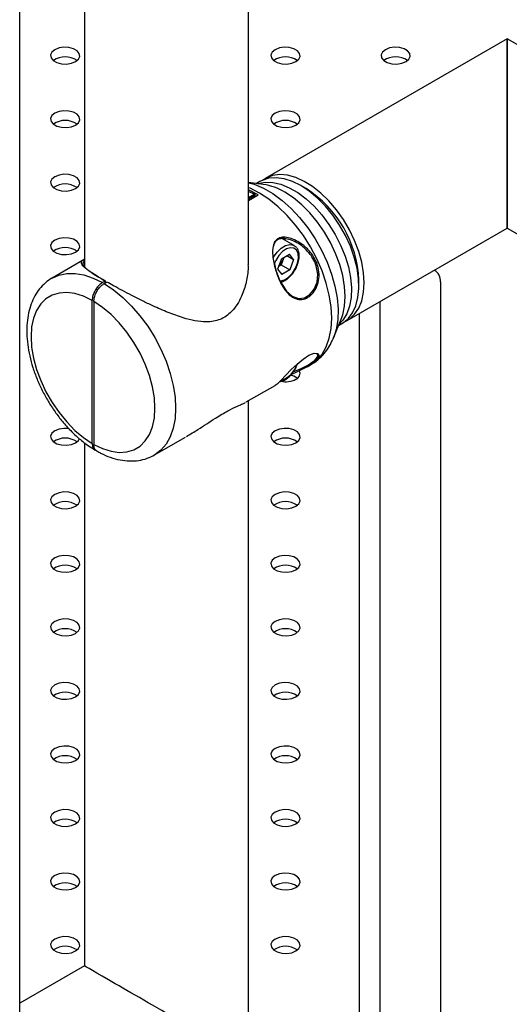
# Model space of a CAD drawing. Units: millimetres. Extents: x 0 to 42, y 0 to 29.8.
# Drawn here: x 34.4 to 34.6, y 22.3 to 22.7 of the extents above; entities that cross this region are included whole.
import ezdxf

# ---------------------------------------------------------------- set-up
doc = ezdxf.new("R2010")
doc.units = ezdxf.units.MM

msp = doc.modelspace()

# ---------------------------------------------------------------- linework, layer by layer
at = {"color": 7, "linetype": 'Continuous', "lineweight": 25}
for p, q in [((34.40215616032933, 19.24303241262478), (34.40215616032934, 23.44383238153932)), ((34.4961556911732, 22.56362909041893), (34.4961556911732, 23.32562286608115)), ((34.42875569117319, 23.2867136741581), (34.4287556911732, 22.56285128384356)), ((34.60246283384814, 22.65652070530233), (34.50302413116064, 22.59911596413511)), ((34.7960520093344, 22.54476405310135), (34.60246283384814, 22.65652070530233)), ((34.60246283384814, 22.65652070530233), (34.60246283384814, 22.57869599710432)), ((34.60246283384814, 22.5900953978349), (34.60246283384814, 22.65652070530233)), ((34.50081252197841, 22.59784069621669), (34.49945954362943, 22.59705963844111)), ((34.50223235575941, 22.59668152925653), (34.4961556911732, 22.59751016191679)), ((34.4985120178204, 22.59262880893299), (34.4961556911732, 22.59382182829574)), ((34.51978600115635, 22.59494522753557), (34.51766502558701, 22.59617003873723)), ((34.4961556911732, 22.59012409069276), (34.50007114898832, 22.59238443637662)), ((34.4989181370137, 22.59171881673178), (34.4989181370137, 22.59229873651954)), ((34.60246283384814, 22.57869599710432), (34.60246283384814, 22.5900953978349)), ((34.53672139245047, 22.54074427081065), (34.60246283384814, 22.57869599710432)), ((34.60246283384814, 22.57869599710432), (34.74998954703564, 22.49353063837681)), ((34.51492740531982, 22.571579946215), (34.51015241281963, 22.57433649071066)), ((34.51469196659986, 22.57170157503842), (34.5157944699669, 22.57081382619163)), ((34.42864195797949, 22.56576127131294), (34.41550657891829, 22.55817837838732)), ((34.50966274676172, 22.56604289122438), (34.50810389489765, 22.56180742230502)), ((34.510350860239, 22.56573651717256), (34.50957143430696, 22.56361878271288)), ((34.50966274676172, 22.56604289122438), (34.51294370935138, 22.56804579574822)), ((34.5106957040224, 22.56667347286432), (34.510350860239, 22.56573651717256)), ((34.51190105656604, 22.56740929535437), (34.51466582007696, 22.56581323135268)), ((34.51466582007696, 22.56581323135268), (34.51294370935138, 22.56804579574822)), ((34.51466582007696, 22.56581323135268), (34.5131069682129, 22.56157776243332)), ((34.50810389489765, 22.56180742230502), (34.50982600562324, 22.55957485790948)), ((34.50957143430696, 22.56361878271288), (34.50853847704628, 22.56298820107294)), ((34.50957143430696, 22.56361878271288), (34.5131069682129, 22.56157776243332)), ((34.5131069682129, 22.56157776243332), (34.50982600562324, 22.55957485790948)), ((34.57288490591128, 22.56115723447224), (34.57248320994976, 22.56138912861483)), ((34.54149065114932, 22.55489837287025), (34.54149065114932, 22.55734759720572)), ((34.43728523279374, 22.55695530657728), (34.43615131891305, 22.55630071202739)), ((34.43685842569423, 22.55589250797148), (34.43799233957493, 22.55654710252137)), ((34.43729108941502, 22.55695861751679), (34.43728523279374, 22.55695530657728)), ((34.43740824670255, 22.55620991288342), (34.43740824670255, 22.55701797071227)), ((34.57495638005997, 22.55657878640755), (34.57495638005997, 22.09931593175153)), ((34.43190867822593, 22.49016656997983), (34.43190867822593, 22.54895183773981)), ((34.43261578500712, 22.5485436336839), (34.43261578500712, 22.48975836592392)), ((34.53104493036847, 22.53352332650126), (34.53421600189697, 22.54127822607169)), ((34.5341098214045, 22.54102416644018), (34.53421600189697, 22.54127822607169)), ((34.54157210881251, 22.54354452976126), (34.54157210881251, 22.07898604276651)), ((34.53315680491927, 22.53868794511665), (34.53450978326826, 22.53946900289223)), ((34.53119194822521, 22.53389278802949), (34.53104493036847, 22.53352332650126)), ((34.52021435113846, 22.52163267071763), (34.52164962919802, 22.52246123910484)), ((34.49524138641897, 22.50721608505073), (34.50707636569719, 22.51404827316083)), ((34.4961556911732, 22.23133166398135), (34.4961556911732, 22.50774390195045)), ((34.457503165689, 22.48543027394734), (34.47025236913576, 22.49279023243603)), ((34.4287556911732, 22.49046782113949), (34.4287556911732, 22.27527299365606)), ((34.42875569128447, 22.27527299384878), (34.40215616032933, 22.25991741148115))]:
    msp.add_line(p, q, dxfattribs=at)
at = {"color": 8, "linetype": 'Continuous', "lineweight": 25}
for p, q in [((34.4961556911732, 22.5912685305139), (34.4985120178204, 22.59262880893299)), ((34.49880097972618, 22.59213545489717), (34.4961556911732, 22.59060836232062)), ((34.49880097972618, 22.59165118326932), (34.49880097972618, 22.59213545489717)), ((34.52335574338317, 22.56486981443705), (34.52221700121033, 22.56691128055486)), ((34.43729108941502, 22.55614227942095), (34.43729108941502, 22.55695861751679)), ((34.55027835339656, 22.07690420208136), (34.55027835339656, 22.54857053777804)), ((34.52386581676098, 22.52427148504476), (34.52098605100111, 22.52209099652829))]:
    msp.add_line(p, q, dxfattribs=at)
at = {"color": 7, "linetype": 'Continuous', "lineweight": 25, "flags": 128}
for points in [[(34.42508785769012, 22.64719244523841), (34.42628306372522, 22.64817783559745), (34.42682238519155, 22.64933978593793), (34.42664077196073, 22.65053814790023), (34.42576012926873, 22.65162838134577), (34.4242866756211, 22.65247898803087), (34.42239813127361, 22.6529873722357), (34.42032228254651, 22.6530922153222), (34.41830950743255, 22.65278087166682), (34.41660257631588, 22.65209089390935), (34.41540737028078, 22.65110550355032), (34.41486804881445, 22.64994355320984), (34.41504966204526, 22.64874519124753), (34.41593030473727, 22.647654957802), (34.41740375838489, 22.6468043511169), (34.41929230273239, 22.64629596691207), (34.42136815145949, 22.64619112382556), (34.42338092657344, 22.64650246748094), (34.42508785769012, 22.64719244523841)], [(34.515597525682, 22.64719244523841), (34.5167927317171, 22.64817783559745), (34.51733205318342, 22.64933978593793), (34.51715043995261, 22.65053814790023), (34.51626979726061, 22.65162838134577), (34.51479634361298, 22.65247898803087), (34.51290779926549, 22.6529873722357), (34.51083195053839, 22.6530922153222), (34.50881917542443, 22.65278087166682), (34.50711224430776, 22.65209089390935), (34.50591703827266, 22.65110550355032), (34.50537771680632, 22.64994355320984), (34.50555933003714, 22.64874519124753), (34.50643997272914, 22.647654957802), (34.50791342637677, 22.6468043511169), (34.50980197072426, 22.64629596691207), (34.51187781945136, 22.64619112382556), (34.51389059456532, 22.64650246748094), (34.515597525682, 22.64719244523841)], [(34.56085235967794, 22.64719244523841), (34.56204756571303, 22.64817783559745), (34.56258688717936, 22.64933978593793), (34.56240527394855, 22.65053814790023), (34.56152463125655, 22.65162838134577), (34.56005117760893, 22.65247898803087), (34.55816263326143, 22.6529873722357), (34.55608678453433, 22.6530922153222), (34.55407400942037, 22.65278087166682), (34.5523670783037, 22.65209089390935), (34.5511718722686, 22.65110550355032), (34.55063255080226, 22.64994355320984), (34.55081416403308, 22.64874519124753), (34.55169480672508, 22.647654957802), (34.55316826037271, 22.6468043511169), (34.5550568047202, 22.64629596691207), (34.5571326534473, 22.64619112382556), (34.55914542856126, 22.64650246748094), (34.56085235967794, 22.64719244523841)], [(34.42508785769012, 22.62106738566009), (34.42628306372522, 22.62205277601912), (34.42682238519155, 22.6232147263596), (34.42664077196073, 22.62441308832191), (34.42576012926873, 22.62550332176744), (34.4242866756211, 22.62635392845254), (34.42239813127361, 22.62686231265737), (34.42032228254651, 22.62696715574387), (34.41830950743255, 22.6266558120885), (34.41660257631588, 22.62596583433102), (34.41540737028078, 22.62498044397199), (34.41486804881445, 22.62381849363151), (34.41504966204526, 22.62262013166921), (34.41593030473727, 22.62152989822367), (34.41740375838489, 22.62067929153857), (34.41929230273239, 22.62017090733374), (34.42136815145949, 22.62006606424724), (34.42338092657344, 22.62037740790262), (34.42508785769012, 22.62106738566009)], [(34.515597525682, 22.62106738566009), (34.5167927317171, 22.62205277601912), (34.51733205318342, 22.6232147263596), (34.51715043995261, 22.62441308832191), (34.51626979726061, 22.62550332176744), (34.51479634361299, 22.62635392845254), (34.51290779926549, 22.62686231265737), (34.51083195053839, 22.62696715574387), (34.50881917542443, 22.6266558120885), (34.50711224430776, 22.62596583433102), (34.50591703827266, 22.62498044397199), (34.50537771680632, 22.62381849363151), (34.50555933003714, 22.62262013166921), (34.50643997272914, 22.62152989822367), (34.50791342637677, 22.62067929153857), (34.50980197072426, 22.62017090733374), (34.51187781945136, 22.62006606424724), (34.51389059456532, 22.62037740790262), (34.515597525682, 22.62106738566009)], [(34.42508785769012, 22.59494232608176), (34.42628306372522, 22.59592771644079), (34.42682238519155, 22.59708966678127), (34.42664077196073, 22.59828802874358), (34.42576012926873, 22.59937826218911), (34.4242866756211, 22.60022886887422), (34.42239813127361, 22.60073725307905), (34.42032228254651, 22.60084209616555), (34.41830950743255, 22.60053075251017), (34.41660257631588, 22.5998407747527), (34.41540737028078, 22.59885538439367), (34.41486804881445, 22.59769343405318), (34.41504966204526, 22.59649507209088), (34.41593030473727, 22.59540483864534), (34.41740375838489, 22.59455423196024), (34.41929230273239, 22.59404584775541), (34.42136815145949, 22.59394100466891), (34.42338092657344, 22.59425234832429), (34.42508785769012, 22.59494232608176)], [(34.51766115262333, 22.59617227491501), (34.51419154981141, 22.59788199091056), (34.51079589555967, 22.59896878113081), (34.50754656234313, 22.59940948252906), (34.50451280405796, 22.59919470232011), (34.50175927999495, 22.59832901817124), (34.50081252197841, 22.59784069621669)], [(34.54370226033154, 22.55617364078866), (34.5434483181368, 22.56032680776283), (34.54269190388956, 22.56468465261067), (34.54144913924625, 22.56915429543514), (34.53974651157764, 22.5736404735594), (34.53762030943645, 22.57804757188541), (34.53511584912991, 22.58228166076374), (34.53228650888134, 22.58625249794096), (34.52919259116599, 22.5898754519166), (34.52590003746843, 22.59307330571668), (34.52247902285438, 22.59577790263938), (34.51900246031094, 22.5979315988969), (34.51554444673287, 22.59948849219265), (34.51217868367598, 22.60041540004902), (34.50897690653635, 22.60069256703432), (34.50600735563494, 22.60031408581544), (34.50333332179362, 22.59928802306248), (34.50195945567108, 22.59841824948663)], [(34.50007114898832, 22.59238443637662), (34.49616271546589, 22.59439658595765), (34.4961556911732, 22.59439966205786)], [(34.53450978326826, 22.53946900289223), (34.53481609139011, 22.53965237934116), (34.53704143930139, 22.54145558891928), (34.53885373004923, 22.54383850351585), (34.54021433780273, 22.54675033544332), (34.54109426356985, 22.55012902405955), (34.54147475326054, 22.55390255848258), (34.54134769739764, 22.55799051237762), (34.54071580395628, 22.56230575810469), (34.53959254064809, 22.56675632369303), (34.53800184788034, 22.57124735306399), (34.53597762850769, 22.57568312772361), (34.53356302525172, 22.57996910683621), (34.53080950118871, 22.5840139421981), (34.52777574290354, 22.58773142516597), (34.524526409687, 22.5910423240445), (34.52113075543525, 22.59387607277228), (34.51766115262333, 22.59617227491501)], [(34.52164962919802, 22.52246123910484), (34.52165133581266, 22.52246222447264), (34.52421272793813, 22.52435629000869), (34.52637097811188, 22.52684030081666), (34.52808915807506, 22.5298717547829), (34.52933786929214, 22.53339878288958), (34.53009574596796, 22.53736103670793), (34.5303498206225, 22.54169072097656), (34.53009574596796, 22.54631375359722), (34.52933786929214, 22.55115103320002), (34.52808915807506, 22.55611979258982), (34.52637097811188, 22.56113501491586), (34.52421272793813, 22.56611088833365), (34.52165133581266, 22.57096227426943), (34.51873062786489, 22.57560616416481), (34.51550057821758, 22.57996309977613), (34.51201645391573, 22.58395853272711), (34.50833786929213, 22.58752410005222), (34.5045277659496, 22.59059879390596), (34.50065133581266, 22.59313000542403)], [(34.42508785769012, 22.56881726650343), (34.42628306372522, 22.56980265686247), (34.42682238519155, 22.57096460720295), (34.42664077196073, 22.57216296916525), (34.42576012926873, 22.57325320261079), (34.4242866756211, 22.57410380929589), (34.42239813127361, 22.57461219350072), (34.42032228254651, 22.57471703658722), (34.41830950743255, 22.57440569293184), (34.41660257631588, 22.57371571517437), (34.41540737028078, 22.57273032481534), (34.41486804881445, 22.57156837447486), (34.41504966204526, 22.57037001251255), (34.41593030473727, 22.56927977906702), (34.41740375838489, 22.56842917238192), (34.41929230273239, 22.56792078817709), (34.42136815145949, 22.56781594509058), (34.42338092657344, 22.56812728874596), (34.42508785769012, 22.56881726650343)], [(34.51099872528853, 22.57441287950437), (34.5111226431115, 22.57402603555564), (34.51119757176117, 22.57373313329654)], [(34.510350860239, 22.56573651717256), (34.51050567029936, 22.56621627272265), (34.51060082739522, 22.56661555424422)], [(34.50665561984974, 22.56458567886977), (34.50733069072848, 22.56142950907294), (34.5090691339691, 22.55700914274886), (34.51173673640961, 22.55278965102581), (34.51405660344656, 22.55072675594976), (34.51667003694459, 22.54977883678831), (34.5191539207563, 22.55007871820281), (34.52138044161575, 22.5514216628454), (34.52317082723124, 22.55362566825779), (34.52431133797808, 22.55646961932595), (34.52463115902124, 22.55972575791708), (34.52399626530473, 22.56323678457882), (34.52335574338317, 22.56486981443705), (34.52335574338317, 22.56486981443705)], [(34.53557446451276, 22.54016672088262), (34.53762030943645, 22.54132178072641), (34.53974651157764, 22.54327401831338), (34.54144913924625, 22.54579438437494), (34.54269190388956, 22.54882916168422), (34.5434483181368, 22.55231366923171), (34.54370226033154, 22.55617364078866)], [(34.43190867822593, 22.54895183773981), (34.42832163362924, 22.55067108579956), (34.42481339824165, 22.55176403603936), (34.42145413432207, 22.55220883021731), (34.41831102480404, 22.55199657276034), (34.41544692968394, 22.55113150866942), (34.41291912886496, 22.54963093862253), (34.41077817659901, 22.54752487297318), (34.40906689043696, 22.54485543156426), (34.40781949490754, 22.54167600136061), (34.4070609370506, 22.53805016874696), (34.4068063874938, 22.53405044784467), (34.4070609370506, 22.52975683027988), (34.40781949490754, 22.5252551854068), (34.40906689043696, 22.52063554298065), (34.41077817659901, 22.5159902926253), (34.41291912886496, 22.51141233610536), (34.41544692968394, 22.50699322935568), (34.41831102480404, 22.50282135142661), (34.42145413432207, 22.49898013696464), (34.42481339824165, 22.49554640757774), (34.42832163362924, 22.49258883545682), (34.43190867822593, 22.49016656997983)], [(34.43261578500712, 22.48975836592392), (34.43620282960381, 22.48803911786416), (34.4397110649914, 22.48694616762437), (34.44307032891098, 22.48650137344641), (34.44621343842901, 22.48671363090339), (34.4490775335491, 22.4875786949943), (34.45160533436808, 22.48907926504119), (34.45374628663403, 22.49118533069054), (34.45545757279608, 22.49385477209947), (34.45670496832551, 22.49703420230312), (34.45746352618244, 22.50066003491677), (34.45771807573924, 22.50465975581905), (34.45746352618244, 22.50895337338385), (34.45670496832551, 22.51345501825693), (34.45545757279608, 22.51807466068308), (34.45374628663403, 22.52271991103843), (34.45160533436808, 22.52729786755837), (34.4490775335491, 22.53171697430805), (34.44621343842901, 22.53588885223712), (34.44307032891098, 22.53973006669909), (34.4397110649914, 22.54316379608598), (34.43620282960381, 22.54612136820691), (34.43261578500712, 22.5485436336839)], [(34.507048286155, 22.5140947662899), (34.50827333282415, 22.51496045968904), (34.50956630098175, 22.51618142821096), (34.51154433577629, 22.51823570738257), (34.51372883761555, 22.52052131112409), (34.5161008502274, 22.52282311833942), (34.51856804484987, 22.52487204895891), (34.5209594508097, 22.52640187339981), (34.52306036050771, 22.52722413951441), (34.52461009805872, 22.52720920362915), (34.52512135618647, 22.52624130703123), (34.52426709705872, 22.52470003065409), (34.52386581676098, 22.52427148504476), (34.52386581676098, 22.52427148504476)], [(34.51620214567871, 22.51697501965248), (34.51479634361299, 22.51777098607981), (34.51335967613969, 22.51819832086964)], [(34.42242825402719, 22.49623230676048), (34.42239813127361, 22.49623701476574), (34.42032228254651, 22.49634185785224), (34.41830950743255, 22.49603051419686), (34.41660257631588, 22.49534053643939), (34.41540737028078, 22.49435514608036), (34.41486804881445, 22.49319319573988), (34.41504966204526, 22.49199483377758), (34.41593030473727, 22.49090460033204), (34.41740375838489, 22.49005399364694), (34.41929230273239, 22.4895456094421), (34.42136815145949, 22.4894407663556), (34.42338092657344, 22.48975211001098), (34.42508785769012, 22.49044208776845), (34.42508785769012, 22.49044208776845)], [(34.515597525682, 22.49044208776845), (34.5167927317171, 22.49142747812749), (34.51733205318342, 22.49258942846797), (34.51715043995261, 22.49378779043027), (34.51626979726061, 22.49487802387581), (34.51479634361299, 22.49572863056091), (34.51290779926549, 22.49623701476574), (34.51083195053839, 22.49634185785224), (34.50881917542443, 22.49603051419686), (34.50711224430776, 22.49534053643939), (34.50591703827266, 22.49435514608036), (34.50537771680632, 22.49319319573988), (34.50555933003714, 22.49199483377758), (34.50643997272914, 22.49090460033204), (34.50791342637677, 22.49005399364694), (34.50980197072426, 22.4895456094421), (34.51187781945136, 22.4894407663556), (34.51389059456532, 22.48975211001098), (34.515597525682, 22.49044208776845)], [(34.42508785769012, 22.49044208776845), (34.42628306372522, 22.49142747812749), (34.42670436029569, 22.49214519372545)], [(34.42508785769012, 22.46431702819013), (34.42628306372522, 22.46530241854916), (34.42682238519155, 22.46646436888964), (34.42664077196073, 22.46766273085194), (34.42576012926873, 22.46875296429748), (34.4242866756211, 22.46960357098258), (34.42239813127361, 22.47011195518741), (34.42032228254651, 22.47021679827391), (34.41830950743255, 22.46990545461854), (34.41660257631588, 22.46921547686106), (34.41540737028078, 22.46823008650203), (34.41486804881445, 22.46706813616155), (34.41504966204526, 22.46586977419924), (34.41593030473727, 22.46477954075371), (34.41740375838489, 22.46392893406861), (34.41929230273239, 22.46342054986378), (34.42136815145949, 22.46331570677728), (34.42338092657344, 22.46362705043265), (34.42508785769012, 22.46431702819013)], [(34.515597525682, 22.46431702819013), (34.5167927317171, 22.46530241854916), (34.51733205318342, 22.46646436888964), (34.51715043995261, 22.46766273085194), (34.51626979726061, 22.46875296429748), (34.51479634361299, 22.46960357098258), (34.51290779926549, 22.47011195518741), (34.51083195053839, 22.47021679827391), (34.50881917542443, 22.46990545461854), (34.50711224430776, 22.46921547686106), (34.50591703827266, 22.46823008650203), (34.50537771680632, 22.46706813616155), (34.50555933003714, 22.46586977419924), (34.50643997272914, 22.46477954075371), (34.50791342637677, 22.46392893406861), (34.50980197072426, 22.46342054986378), (34.51187781945136, 22.46331570677728), (34.51389059456532, 22.46362705043265), (34.515597525682, 22.46431702819013)], [(34.42508785769012, 22.4381919686118), (34.42628306372522, 22.43917735897083), (34.42682238519155, 22.44033930931131), (34.42664077196073, 22.44153767127362), (34.42576012926873, 22.44262790471915), (34.4242866756211, 22.44347851140425), (34.42239813127361, 22.44398689560909), (34.42032228254651, 22.44409173869559), (34.41830950743255, 22.44378039504021), (34.41660257631588, 22.44309041728274), (34.41540737028078, 22.4421050269237), (34.41486804881445, 22.44094307658322), (34.41504966204526, 22.43974471462092), (34.41593030473727, 22.43865448117538), (34.41740375838489, 22.43780387449028), (34.41929230273239, 22.43729549028545), (34.42136815145949, 22.43719064719895), (34.42338092657344, 22.43750199085433), (34.42508785769012, 22.4381919686118)], [(34.515597525682, 22.4381919686118), (34.5167927317171, 22.43917735897083), (34.51733205318342, 22.44033930931131), (34.51715043995261, 22.44153767127362), (34.51626979726061, 22.44262790471915), (34.51479634361299, 22.44347851140425), (34.51290779926549, 22.44398689560909), (34.51083195053839, 22.44409173869559), (34.50881917542443, 22.44378039504021), (34.50711224430776, 22.44309041728274), (34.50591703827266, 22.4421050269237), (34.50537771680632, 22.44094307658322), (34.50555933003714, 22.43974471462092), (34.50643997272914, 22.43865448117538), (34.50791342637677, 22.43780387449028), (34.50980197072426, 22.43729549028545), (34.51187781945136, 22.43719064719895), (34.51389059456532, 22.43750199085433), (34.515597525682, 22.4381919686118)], [(34.42508785769012, 22.41206690903347), (34.42628306372522, 22.41305229939251), (34.42682238519155, 22.41421424973299), (34.42664077196073, 22.41541261169529), (34.42576012926873, 22.41650284514083), (34.4242866756211, 22.41735345182593), (34.42239813127361, 22.41786183603076), (34.42032228254651, 22.41796667911726), (34.41830950743255, 22.41765533546188), (34.41660257631588, 22.41696535770441), (34.41540737028078, 22.41597996734538), (34.41486804881445, 22.4148180170049), (34.41504966204526, 22.4136196550426), (34.41593030473727, 22.41252942159706), (34.41740375838489, 22.41167881491196), (34.41929230273239, 22.41117043070712), (34.42136815145949, 22.41106558762062), (34.42338092657344, 22.411376931276), (34.42508785769012, 22.41206690903347)], [(34.515597525682, 22.41206690903347), (34.5167927317171, 22.41305229939251), (34.51733205318342, 22.41421424973299), (34.51715043995261, 22.41541261169529), (34.51626979726061, 22.41650284514083), (34.51479634361299, 22.41735345182593), (34.51290779926549, 22.41786183603076), (34.51083195053839, 22.41796667911726), (34.50881917542443, 22.41765533546188), (34.50711224430776, 22.41696535770441), (34.50591703827266, 22.41597996734538), (34.50537771680632, 22.4148180170049), (34.50555933003714, 22.4136196550426), (34.50643997272914, 22.41252942159706), (34.50791342637677, 22.41167881491196), (34.50980197072426, 22.41117043070712), (34.51187781945136, 22.41106558762062), (34.51389059456532, 22.411376931276), (34.515597525682, 22.41206690903347)], [(34.42508785769012, 22.38594184945515), (34.42628306372522, 22.38692723981418), (34.42682238519155, 22.38808919015466), (34.42664077196073, 22.38928755211696), (34.42576012926873, 22.3903777855625), (34.4242866756211, 22.3912283922476), (34.42239813127361, 22.39173677645243), (34.42032228254651, 22.39184161953894), (34.41830950743255, 22.39153027588356), (34.41660257631588, 22.39084029812608), (34.41540737028078, 22.38985490776705), (34.41486804881445, 22.38869295742657), (34.41504966204526, 22.38749459546426), (34.41593030473727, 22.38640436201873), (34.41740375838489, 22.38555375533363), (34.41929230273239, 22.3850453711288), (34.42136815145949, 22.3849405280423), (34.42338092657344, 22.38525187169767), (34.42508785769012, 22.38594184945515)], [(34.515597525682, 22.38594184945515), (34.5167927317171, 22.38692723981418), (34.51733205318342, 22.38808919015466), (34.51715043995261, 22.38928755211696), (34.51626979726061, 22.3903777855625), (34.51479634361298, 22.3912283922476), (34.51290779926549, 22.39173677645243), (34.51083195053839, 22.39184161953894), (34.50881917542443, 22.39153027588356), (34.50711224430776, 22.39084029812608), (34.50591703827266, 22.38985490776705), (34.50537771680632, 22.38869295742657), (34.50555933003714, 22.38749459546426), (34.50643997272914, 22.38640436201873), (34.50791342637677, 22.38555375533363), (34.50980197072426, 22.3850453711288), (34.51187781945136, 22.3849405280423), (34.51389059456532, 22.38525187169767), (34.515597525682, 22.38594184945515)], [(34.42508785769012, 22.35981678987682), (34.42628306372522, 22.36080218023585), (34.42682238519155, 22.36196413057633), (34.42664077196073, 22.36316249253864), (34.42576012926873, 22.36425272598417), (34.4242866756211, 22.36510333266927), (34.42239813127361, 22.36561171687411), (34.42032228254651, 22.36571655996061), (34.41830950743255, 22.36540521630523), (34.41660257631588, 22.36471523854776), (34.41540737028078, 22.36372984818872), (34.41486804881445, 22.36256789784824), (34.41504966204526, 22.36136953588594), (34.41593030473727, 22.36027930244041), (34.41740375838489, 22.3594286957553), (34.41929230273239, 22.35892031155047), (34.42136815145949, 22.35881546846397), (34.42338092657344, 22.35912681211935), (34.42508785769012, 22.35981678987682)], [(34.515597525682, 22.35981678987682), (34.5167927317171, 22.36080218023585), (34.51733205318342, 22.36196413057633), (34.51715043995261, 22.36316249253864), (34.51626979726061, 22.36425272598417), (34.51479634361298, 22.36510333266927), (34.51290779926549, 22.36561171687411), (34.51083195053839, 22.36571655996061), (34.50881917542443, 22.36540521630523), (34.50711224430776, 22.36471523854776), (34.50591703827266, 22.36372984818872), (34.50537771680632, 22.36256789784824), (34.50555933003714, 22.36136953588594), (34.50643997272914, 22.36027930244041), (34.50791342637677, 22.3594286957553), (34.50980197072426, 22.35892031155047), (34.51187781945136, 22.35881546846397), (34.51389059456532, 22.35912681211935), (34.515597525682, 22.35981678987682)], [(34.42508785769012, 22.33369173029849), (34.42628306372522, 22.33467712065753), (34.42682238519155, 22.33583907099801), (34.42664077196073, 22.33703743296031), (34.42576012926873, 22.33812766640585), (34.4242866756211, 22.33897827309095), (34.42239813127361, 22.33948665729578), (34.42032228254651, 22.33959150038228), (34.41830950743255, 22.3392801567269), (34.41660257631588, 22.33859017896943), (34.41540737028078, 22.3376047886104), (34.41486804881445, 22.33644283826992), (34.41504966204526, 22.33524447630762), (34.41593030473727, 22.33415424286208), (34.41740375838489, 22.33330363617698), (34.41929230273239, 22.33279525197215), (34.42136815145949, 22.33269040888564), (34.42338092657344, 22.33300175254102), (34.42508785769012, 22.33369173029849)], [(34.515597525682, 22.33369173029849), (34.5167927317171, 22.33467712065752), (34.51733205318342, 22.33583907099801), (34.51715043995261, 22.33703743296031), (34.51626979726061, 22.33812766640585), (34.51479634361299, 22.33897827309095), (34.51290779926549, 22.33948665729578), (34.51083195053839, 22.33959150038228), (34.50881917542443, 22.3392801567269), (34.50711224430776, 22.33859017896943), (34.50591703827266, 22.3376047886104), (34.50537771680632, 22.33644283826992), (34.50555933003714, 22.33524447630762), (34.50643997272914, 22.33415424286208), (34.50791342637677, 22.33330363617698), (34.50980197072426, 22.33279525197215), (34.51187781945136, 22.33269040888564), (34.51389059456532, 22.33300175254102), (34.515597525682, 22.33369173029849)], [(34.42508785769012, 22.30756667072017), (34.42628306372522, 22.3085520610792), (34.42682238519155, 22.30971401141968), (34.42664077196073, 22.31091237338198), (34.42576012926873, 22.31200260682752), (34.4242866756211, 22.31285321351262), (34.42239813127361, 22.31336159771745), (34.42032228254651, 22.31346644080396), (34.41830950743255, 22.31315509714858), (34.41660257631588, 22.3124651193911), (34.41540737028078, 22.31147972903207), (34.41486804881445, 22.31031777869159), (34.41504966204526, 22.30911941672929), (34.41593030473727, 22.30802918328375), (34.41740375838489, 22.30717857659865), (34.41929230273239, 22.30667019239382), (34.42136815145949, 22.30656534930732), (34.42338092657344, 22.30687669296269), (34.42508785769012, 22.30756667072017)], [(34.515597525682, 22.30756667072017), (34.5167927317171, 22.3085520610792), (34.51733205318342, 22.30971401141968), (34.51715043995261, 22.31091237338198), (34.51626979726061, 22.31200260682752), (34.51479634361298, 22.31285321351262), (34.51290779926549, 22.31336159771745), (34.51083195053839, 22.31346644080396), (34.50881917542443, 22.31315509714858), (34.50711224430776, 22.3124651193911), (34.50591703827266, 22.31147972903207), (34.50537771680632, 22.31031777869159), (34.50555933003714, 22.30911941672929), (34.50643997272914, 22.30802918328375), (34.50791342637677, 22.30717857659865), (34.50980197072426, 22.30667019239382), (34.51187781945136, 22.30656534930732), (34.51389059456532, 22.30687669296269), (34.515597525682, 22.30756667072017)], [(34.42508785769012, 22.28144161114184), (34.42628306372522, 22.28242700150087), (34.42682238519155, 22.28358895184136), (34.42664077196073, 22.28478731380366), (34.42576012926873, 22.28587754724919), (34.4242866756211, 22.28672815393429), (34.42239813127361, 22.28723653813913), (34.42032228254651, 22.28734138122563), (34.41830950743255, 22.28703003757025), (34.41660257631588, 22.28634005981278), (34.41540737028078, 22.28535466945375), (34.41486804881445, 22.28419271911326), (34.41504966204526, 22.28299435715096), (34.41593030473727, 22.28190412370543), (34.41740375838489, 22.28105351702032), (34.41929230273239, 22.28054513281549), (34.42136815145949, 22.28044028972899), (34.42338092657344, 22.28075163338437), (34.42508785769012, 22.28144161114184)], [(34.515597525682, 22.28144161114184), (34.5167927317171, 22.28242700150087), (34.51733205318342, 22.28358895184136), (34.51715043995261, 22.28478731380366), (34.51626979726061, 22.28587754724919), (34.51479634361298, 22.28672815393429), (34.51290779926549, 22.28723653813913), (34.51083195053839, 22.28734138122563), (34.50881917542443, 22.28703003757025), (34.50711224430776, 22.28634005981278), (34.50591703827266, 22.28535466945375), (34.50537771680632, 22.28419271911326), (34.50555933003714, 22.28299435715096), (34.50643997272914, 22.28190412370543), (34.50791342637677, 22.28105351702032), (34.50980197072426, 22.28054513281549), (34.51187781945136, 22.28044028972899), (34.51389059456532, 22.28075163338437), (34.515597525682, 22.28144161114184)]]:
    msp.add_lwpolyline(points, dxfattribs=at)
at = {"color": 8, "linetype": 'Continuous', "lineweight": 25, "flags": 128}
for points in [[(34.49982849207684, 22.59700932749681), (34.50004212894562, 22.59707874312585), (34.50294351018184, 22.59762042034593), (34.50609345910289, 22.5975071575984), (34.50942484001632, 22.59674136888207), (34.51286665032173, 22.59533937565393), (34.51634553380796, 22.59333105896555), (34.51978734411337, 22.59075922260041), (34.5231187250268, 22.58767868078553), (34.52626867394785, 22.58415508992142), (34.52917005518406, 22.58026354922987), (34.53176103083161, 22.5760870001444), (34.5339863787429, 22.57171445855766), (34.53579866949074, 22.5672391176022), (34.53715927724424, 22.5627563614006), (34.53803920301136, 22.55836173211856), (34.53841969270205, 22.5541488936495), (34.53829263683915, 22.55020763533126), (34.53766074339779, 22.54662195824228), (34.5365374800896, 22.54346828486445), (34.53494678732185, 22.54081383027054), (34.53329774093012, 22.53903260609327)], [(34.4961556911732, 22.5973917773607), (34.49846004530495, 22.59671780725256), (34.50226650526432, 22.59511152993027), (34.50610723417287, 22.59289432432592), (34.50991369413223, 22.59010575652603), (34.51361795877427, 22.58679558858905), (34.51715392540868, 22.58302289054024), (34.52045849462711, 22.57885498626566), (34.52347269631355, 22.57436625211582), (34.52614274196753, 22.56963678965798), (34.52842098456107, 22.56475099626173), (34.53026676880114, 22.55979605902598), (34.53164715662423, 22.55486039892308), (34.53253751497695, 22.5500320929245), (34.53292195539339, 22.54539730226517), (34.53279361752522, 22.54103873489419), (34.53215479156474, 22.53703416954958), (34.53119194822521, 22.53389278802949)], [(34.50065133581266, 22.59313000542403), (34.49677490567573, 22.59507442487558), (34.4961556911732, 22.59533008108784)], [(34.53421600189697, 22.54127822607169), (34.53484376394793, 22.54306544279669), (34.5355952076137, 22.54662057729156), (34.5358474001398, 22.55054681393495), (34.5355952076137, 22.55476422587116), (34.53484376394793, 22.55918695875516), (34.53360836636858, 22.56372497849954), (34.53191416400774, 22.56828590410889), (34.52979564593981, 22.57277688829041), (34.52729593908337, 22.5771065075571), (34.52446593026143, 22.58118662334628), (34.52136323029254, 22.58493417626657), (34.51805100120064, 22.58827287694755), (34.51459667041834, 22.59113475907138), (34.51107055815891, 22.59346156297102)], [(34.50625599306736, 22.56636694768249), (34.50646479685532, 22.56673659736556), (34.50791550124583, 22.56878812297358), (34.50961164362282, 22.57043362027118), (34.51140251429269, 22.57152687960233), (34.51312898653732, 22.57197076007777), (34.51463765572129, 22.57172582096931), (34.51469196659986, 22.57170157503842)], [(34.51589960977623, 22.5696297050408), (34.51481881863654, 22.57045956950981), (34.51340188745377, 22.57063855977723), (34.51178751532439, 22.57014915502855), (34.51013372824045, 22.56903926161048), (34.50860241040431, 22.56741752362385), (34.50734345787511, 22.5654426880821), (34.50670978462006, 22.5640026865677)], [(34.50902054332681, 22.55696365413527), (34.50936782752085, 22.55698209388048), (34.51098219965022, 22.55747149862915), (34.51263598673417, 22.55858139204722), (34.51416730457031, 22.56020313003386), (34.51542625709951, 22.5621779655756), (34.51628960927658, 22.56431258801014), (34.51667285017511, 22.56639804562079), (34.51653846550574, 22.5682301992864), (34.51589960977623, 22.5696297050408)], [(34.41546180721524, 22.55815242179935), (34.41826239288147, 22.55939767177583), (34.42145197075756, 22.5600572475489), (34.4248952241414, 22.56007217489823), (34.4285341264095, 22.55944220226417), (34.43230735381124, 22.55817794611338), (34.43615131891305, 22.55630071202739)], [(34.43685842569423, 22.55589250797148), (34.44070239079605, 22.55333159441954), (34.44447561819779, 22.55023937494247), (34.44811452046589, 22.54666796044684), (34.45155777384972, 22.54267753736133), (34.45474735172581, 22.53833535335904), (34.45762950247792, 22.53371458408178), (34.4601556553336, 22.52889309996462), (34.46228323889184, 22.52395215394259), (34.46397639854759, 22.51897501215461), (34.46520660072321, 22.51404555072024), (34.46595311372384, 22.50924684223706), (34.46620335711348, 22.50465975581906), (34.46595311372384, 22.50036159426879), (34.46520660072321, 22.49642479134995), (34.46397639854759, 22.49291569111432), (34.46228323889184, 22.48989342985407), (34.4601556553336, 22.48740893952126), (34.45762950247792, 22.48550408940896), (34.45754793739204, 22.48545623053531)]]:
    msp.add_lwpolyline(points, dxfattribs=at)
at = {"color": 7, "linetype": 'Continuous', "lineweight": 25}
for centre, radius, start, end in [((34.420845217003, 22.64060364014024), 0.008511723141102647, 55.28598988754236, 124.7140101124577), ((34.51135488499488, 22.64060364014016), 0.008511723141179666, 55.28598988863909, 124.7140101114002), ((34.55660971899081, 22.64060364014017), 0.008511723141171573, 55.2859898886784, 124.7140101112823), ((34.420845217003, 22.61447858056174), 0.008511723141264776, 55.28598988957855, 124.7140101104215), ((34.51135488499488, 22.61447858056185), 0.008511723141164185, 55.28598988815959, 124.7140101118797), ((34.420845217003, 22.5883535209834), 0.008511723141272621, 55.28598988996426, 124.7140101100357), ((34.49477102522354, 22.55544045351957), 0.04675853551688728, 2.337575431954218, 57.66242471366533), ((34.49818895272029, 22.59210828597747), 0.0006126297463650022, 2.541788339686753, 58.17399277082022), ((34.4985181370137, 22.59229873651954), 0.0004000000000020097, 0, 61.08817319126329), ((34.420845217003, 22.56222846140522), 0.00851172314113769, 55.28598988770579, 124.7140101122942), ((34.50411629785849, 22.56801288119075), 0.006637138029291662, 312.2625677373732, 339.9418460163285), ((34.57035424127046, 22.5572205667101), 0.00464667229258079, 352.0611517019265, 63.21843977344584), ((34.51477937864795, 22.51897461392965), 0.002542687538210488, 288.7696786803619, 24.36478239815491), ((34.51132678132452, 22.52495863167409), 0.00941574567320583, 258.4920377808065, 296.9732676702546), ((34.420845217003, 22.48385328267004), 0.00851172314132874, 55.28598989109876, 124.7140101089013), ((34.51135488499487, 22.48385328267029), 0.008511723141092798, 55.28598988679819, 124.7140101131489), ((34.420845217003, 22.45772822309184), 0.008511723141204613, 55.28598988852269, 124.7140101115166), ((34.51135488499487, 22.45772822309187), 0.008511723141180792, 55.28598988854683, 124.7140101114138), ((34.420845217003, 22.43160316351349), 0.008511723141225934, 55.28598988899009, 124.7140101110099), ((34.51135488499488, 22.43160316351361), 0.00851172314111658, 55.28598988749097, 124.714010112509), ((34.420845217003, 22.40547810393493), 0.0085117231414509, 55.28598989259942, 124.7140101074006), ((34.51135488499488, 22.40547810393542), 0.008511723140999804, 55.28598988622927, 124.71401011381), ((34.420845217003, 22.37935304435686), 0.008511723141209538, 55.28598988885545, 124.7140101111446), ((34.51135488499488, 22.37935304435671), 0.008511723141353896, 55.28598989131358, 124.7140101087257), ((34.420845217003, 22.35322798477857), 0.00851172314117161, 55.28598988796147, 124.7140101120779), ((34.51135488499488, 22.35322798477851), 0.008511723141229522, 55.28598988916252, 124.7140101108768), ((34.420845217003, 22.32710292520002), 0.00851172314137726, 55.28598989138321, 124.7140101086168), ((34.51135488499488, 22.32710292520015), 0.008511723141262525, 55.28598988972374, 124.7140101103156), ((34.420845217003, 22.30097786562195), 0.008511723141147788, 55.28598988798563, 124.7140101120144), ((34.51135488499488, 22.30097786562185), 0.008511723141236488, 55.28598988909751, 124.7140101109025), ((34.420845217003, 22.27485280604344), 0.008511723141313259, 55.28598989061926, 124.7140101093808), ((34.51135488499488, 22.27485280604353), 0.008511723141231983, 55.28598988934856, 124.7140101106908)]:
    msp.add_arc(centre, radius, start, end, dxfattribs=at)
at = {"color": 8, "linetype": 'Continuous', "lineweight": 25}
for centre, radius, start, end in [((34.49854650130987, 22.57282496583441), 0.02413961767171889, 58.74703278325971, 81.21720877555127), ((34.49862946897775, 22.59246294112642), 0.0002032409988593694, 66.18880879500583, 125.3023477061977), ((34.4987179541887, 22.5923186990703), 0.0002011757114063571, 294.3746582948085, 354.3052007471864), ((34.50667740868905, 22.52547951842939), 0.00974939663020141, 287.7659140397634, 343.1132017334282)]:
    msp.add_arc(centre, radius, start, end, dxfattribs=at)
at = {"color": 7, "linetype": 'Continuous', "lineweight": 25}
msp.add_ellipse((34.46245569117319, 22.25581523558282), major_axis=(0.03369999978698957, -0.01945775807873318), ratio=7.03729300428858e-05, start_param=1.348364617918196, end_param=3.141552020871106, dxfattribs=at)
for points, knots in [([(34.52386581676098, 22.56508852753031), (34.52409432613074, 22.5645282915715), (34.52478736770973, 22.56282916293663), (34.52528821305425, 22.55983459251737), (34.52492996257954, 22.55633473927216), (34.52368680949989, 22.55328740683447), (34.5217621199855, 22.55093292069366), (34.51937477468378, 22.54949326428734), (34.51671388847923, 22.54917517509607), (34.51404861995258, 22.55017970885503), (34.51130377028648, 22.55272039315069), (34.50894213903772, 22.55670187746822), (34.50699802462401, 22.56193625844315), (34.50595915209263, 22.56689862837656), (34.50597966405519, 22.57085211923924), (34.506801141885, 22.57314412790358), (34.50801187159988, 22.57438223926591), (34.50965864357901, 22.57500819411293), (34.51187558800481, 22.57498175153094), (34.51538460168814, 22.57395737293024), (34.51933177150688, 22.57141875097174), (34.52237034258119, 22.56803338820256), (34.5235007365099, 22.56580743694923), (34.52386581676098, 22.56508852753031)], [0, 0, 0, 0, 0.02401723703889488, 0.07284140645066664, 0.1179757764185626, 0.1615725478539212, 0.2047194301334398, 0.2481431380717167, 0.2932009429525283, 0.3420946719047518, 0.3909936502260166, 0.4614247911492442, 0.5260759989215982, 0.6092318491597994, 0.6659155365847144, 0.7003939867368242, 0.725335788254935, 0.7502608740139572, 0.7817715102000395, 0.8203090759806027, 0.9007780204782172, 0.9679545472814086, 1, 1, 1, 1]), ([(34.52221700121033, 22.56691128055486), (34.52120176894542, 22.56819811243917), (34.5189682520227, 22.57102915011368), (34.5150233719452, 22.57342353541508), (34.51161800581545, 22.57443205076183), (34.50946049547616, 22.57446589785631), (34.50787413718137, 22.57386274009745), (34.50671192716898, 22.5726945678123), (34.50639550943482, 22.57156347724726), (34.50621460013485, 22.57091678529472)], [0, 0, 0, 0, 0.2237921532444129, 0.4923440465045475, 0.6206614938340205, 0.7251340924501148, 0.8074830348733811, 0.889929970312659, 1, 1, 1, 1]), ([(34.50926898025092, 22.5565050976025), (34.50934031186011, 22.55651010155459), (34.50995165559765, 22.55655298765801), (34.51116148818551, 22.55716442614059), (34.5128074881535, 22.55832754571183), (34.51433104971797, 22.55999737437874), (34.51559595911677, 22.56196474399472), (34.51650754304308, 22.5640993917009), (34.51699698920008, 22.56625215893944), (34.51700396573142, 22.568275165212), (34.51660079792553, 22.56974157516832), (34.51613097297061, 22.57043287959546), (34.51598431153355, 22.570648678479)], [0, 0, 0, 0, 0.01459639550019111, 0.1250976261640639, 0.2406543217919012, 0.3572703027705382, 0.47361102728136, 0.5900639819077063, 0.7071483873518414, 0.8255487151873062, 0.9455429605015458, 0.9999999999999999, 0.9999999999999999, 0.9999999999999999, 0.9999999999999999]), ([(34.43728523279374, 22.55695530657728), (34.43597993039565, 22.55772633317078), (34.43359964798778, 22.55913233766385), (34.43101098685721, 22.56082305281113), (34.42895509523031, 22.56233342994305), (34.4275956151276, 22.56365220600432), (34.42739755364357, 22.5647205665445), (34.42777614972613, 22.56530810903235), (34.42853566132693, 22.56567595420349), (34.42865771189821, 22.56573506549717)], [0, 0, 0, 0, 0.1565672463858691, 0.2855079886210594, 0.4180901204417674, 0.6003280989271482, 0.7891163365490143, 0.9661118124161644, 1, 1, 1, 1]), ([(34.4287556911732, 22.56500823281244), (34.42848126402808, 22.56478907380482), (34.42785843323824, 22.56429167775546), (34.42817187286546, 22.56332193413494), (34.4294163287835, 22.56205583361462), (34.43143960724478, 22.56057223565248), (34.43388815262276, 22.55896973741402), (34.43612159177193, 22.55764617272921), (34.4372984559423, 22.55694874792796)], [0, 0, 0, 0, 0.1584252363232855, 0.3595566868147076, 0.5603780437414014, 0.7016405323516383, 0.8427857022665349, 1, 1, 1, 1]), ([(34.49592182952569, 22.56365193048509), (34.49594514260539, 22.56326575547645), (34.49608787002656, 22.56090151343519), (34.49528980989412, 22.55645322739859), (34.49372683116142, 22.55132986705656), (34.49157734247255, 22.54726794991319), (34.4888179165461, 22.54369077113514), (34.484571395166, 22.54074983543937), (34.47928690566261, 22.53991715221847), (34.47416024700642, 22.54048695220971), (34.46894159855876, 22.54184935502461), (34.46317640832694, 22.54394582479665), (34.45753544641899, 22.546419304212), (34.45253688237081, 22.54880352869236), (34.44832910584716, 22.55092303193293), (34.44434268246916, 22.55301861132169), (34.44087557828136, 22.55490721249232), (34.43887832944487, 22.55604318102839), (34.43799233957493, 22.55654710252137)], [0, 0, 0, 0, 0.0155421779096155, 0.09515237807858763, 0.1746877182870383, 0.2260929107702354, 0.2773914355436122, 0.3583010131930767, 0.4419030943990323, 0.5078206864949922, 0.5738601243428908, 0.6562718652414408, 0.7386324528156706, 0.795085376481848, 0.8515010172105887, 0.9046064714922734, 0.9576829394657329, 1, 1, 1, 1]), ([(34.4154537303975, 22.55814014926704), (34.41543243523395, 22.55813028210659), (34.41438972929184, 22.55764714203561), (34.4126100615593, 22.55617662838393), (34.41022508395356, 22.55376156668696), (34.40829349222078, 22.55084555378709), (34.40677872162512, 22.54753876377166), (34.40570938675325, 22.54383620975588), (34.40510450818909, 22.53977898219493), (34.40498288804876, 22.53542378792163), (34.40534839626373, 22.53085000074158), (34.40618962649938, 22.52614168822002), (34.40748429742791, 22.52137815113273), (34.40920521983188, 22.51662995691671), (34.4113222702568, 22.51196321212998), (34.413802819438, 22.50744184319011), (34.41661156789657, 22.50312797815783), (34.41971128132651, 22.4990833401822), (34.4230623676301, 22.49536112037299), (34.42662861681911, 22.49203358330685), (34.43000307726135, 22.48936992479721), (34.43221137743525, 22.48802305158101), (34.43313471992092, 22.4874598920622)], [0, 0, 0, 0, 0.001023356949007379, 0.05010810877778327, 0.09896279394320753, 0.1483152926653753, 0.1988446624653944, 0.2508827904199438, 0.3043300678396852, 0.358750768917127, 0.4136288784748365, 0.4685309644903106, 0.5232933241121406, 0.577894029273134, 0.6323696307571822, 0.6867827153761684, 0.7412068448493533, 0.7957020209543308, 0.8503415997143864, 0.9052055904262399, 0.9603642173298318, 1, 1, 1, 1]), ([(34.43615131891305, 22.55630071202739), (34.43567437069544, 22.5559712188147), (34.4347204747336, 22.55531223271636), (34.43344912515961, 22.55373365601905), (34.43248963863855, 22.55193662224493), (34.43198113958753, 22.55026540501956), (34.43192926609192, 22.54932505108461), (34.43190867822593, 22.54895183773981)], [0, 0, 0, 0, 0.2146729252782743, 0.4293456374885576, 0.6440246028120258, 0.8587183360273914, 1, 1, 1, 1]), ([(34.43261578500712, 22.5485436336839), (34.43266269001445, 22.54912158640979), (34.43275650012314, 22.55027749302021), (34.43348806569437, 22.5521681983751), (34.43456474302182, 22.55389781270345), (34.43575763750592, 22.55517343983063), (34.4365457714386, 22.55568827275465), (34.43685842569423, 22.55589250797148)], [0, 0, 0, 0, 0.214717040632923, 0.4294345117182247, 0.6441407566555688, 0.8588299498012072, 1, 1, 1, 1]), ([(34.43729108941502, 22.55695861751679), (34.43731427938562, 22.5569713696743), (34.43736053993142, 22.55699680833384), (34.43740149372098, 22.55701821203835), (34.43740409506437, 22.55701816901299), (34.43740552083747, 22.55701814543118)], [0, 0, 0, 0, 0.3123592137830454, 0.6231102214313976, 1, 1, 1, 1]), ([(34.5215089955309, 22.52246043855303), (34.5218435783597, 22.52262814484036), (34.5232536201104, 22.52333491412627), (34.52540591298821, 22.52513226923644), (34.52786135270955, 22.52777673635763), (34.52983932748663, 22.53074914650719), (34.53076397096172, 22.53293950850917), (34.5312112932355, 22.53399915770102)], [0, 0, 0, 0, 0.07318895355952679, 0.3084422490511225, 0.5423372722312575, 0.7785927900597059, 1, 1, 1, 1]), ([(34.52335574338317, 22.52442616984921), (34.52349202377165, 22.52455893761874), (34.52416765262479, 22.52521715217816), (34.52489036553603, 22.52633723938865), (34.52443105045337, 22.52681480686752), (34.52421556648247, 22.52703885380306)], [0, 0, 0, 0, 0.1182708041469935, 0.5863438507679148, 1, 1, 1, 1]), ([(34.52098605100111, 22.52209099652829), (34.51961324886156, 22.52132567116777), (34.51809895377527, 22.52048146470898), (34.51556864016433, 22.51933895632338), (34.51457019855585, 22.51891768179441), (34.51375147110615, 22.51857223443144)], [0, 0, 0, 0, 0.6358811449564086, 0.7014205948103056, 1, 1, 1, 1]), ([(34.51433092254723, 22.51935640091346), (34.51458957395946, 22.51969044089231), (34.51531341413963, 22.52062525720119), (34.5160211254238, 22.5219922970585), (34.51629615541928, 22.52296115517573), (34.51637019374844, 22.52322197267698)], [0, 0, 0, 0, 0.2889315807755694, 0.8085797238819373, 1, 1, 1, 1]), ([(34.51447246929654, 22.51954795487049), (34.51491388604686, 22.51972796665252), (34.51720605277659, 22.5206627227927), (34.52056775419248, 22.5222471001771), (34.52248303959476, 22.52374407166733), (34.52335574338317, 22.52442616984921)], [0, 0, 0, 0, 0.1149116928194036, 0.5967076667345845, 0.9999999999999999, 0.9999999999999999, 0.9999999999999999, 0.9999999999999999]), ([(34.50895686165656, 22.51560592584634), (34.50946431145964, 22.51571906189094), (34.51053844480585, 22.51595854015546), (34.51216343875334, 22.51699845723238), (34.51349297972278, 22.51816623978077), (34.51413393503165, 22.51907661227177), (34.51433092254723, 22.51935640091346)], [0, 0, 0, 0, 0.2655497657960657, 0.5620966976356775, 0.8654173194285468, 1, 1, 1, 1]), ([(34.47062279083149, 22.49303937268874), (34.47222379815511, 22.49398413014497), (34.47506413124012, 22.495660216082), (34.47903908610055, 22.49826689208206), (34.48325309056045, 22.50100466659702), (34.48785882399275, 22.50375967681058), (34.49152547793391, 22.5054976878915), (34.49378628669071, 22.5064334222098), (34.49453243651152, 22.50684698538834), (34.49485350847779, 22.50702494367393)], [0, 0, 0, 0, 0.1466118748578074, 0.260102844420576, 0.37634815895891, 0.5573302654582017, 0.7443350824890212, 0.8899861187674829, 1, 1, 1, 1]), ([(34.43190867822593, 22.49016656997983), (34.43195658330166, 22.48964499983977), (34.43205239354917, 22.48860185851403), (34.43276895831768, 22.48752239302986), (34.43352476892318, 22.48728267167867), (34.4339026643466, 22.48716281413652)], [0, 0, 0, 0, 0.3333386971936823, 0.6666780626456207, 1, 1, 1, 1]), ([(34.43391052385101, 22.48706582817607), (34.43367923779975, 22.48719994082319), (34.43311063050042, 22.48752965128205), (34.43269285715683, 22.48853606706499), (34.43263768289939, 22.48941108394413), (34.43261578500712, 22.48975836592392)], [0, 0, 0, 0, 0.292550369788047, 0.7192231212530326, 0.9999999999999999, 0.9999999999999999, 0.9999999999999999, 0.9999999999999999]), ([(34.43387947597223, 22.48701598944051), (34.43438475291477, 22.4867341032677), (34.43619664092203, 22.48572327903859), (34.43936632162477, 22.48439235978407), (34.44335030359115, 22.48328338944794), (34.44726993451325, 22.48283628064011), (34.45101405858681, 22.48306765504852), (34.45449894862042, 22.48389608033758), (34.45655483463461, 22.48495353946124), (34.45755601420979, 22.48546850306763)], [0, 0, 0, 0, 0.06301274560852999, 0.2259593273724068, 0.3888134994162085, 0.5493846038661929, 0.7056783397308897, 0.8566706360381415, 1, 1, 1, 1])]:
    msp.add_open_spline(points, degree=3, knots=knots, dxfattribs=at)

doc.saveas('drawing.dxf')
